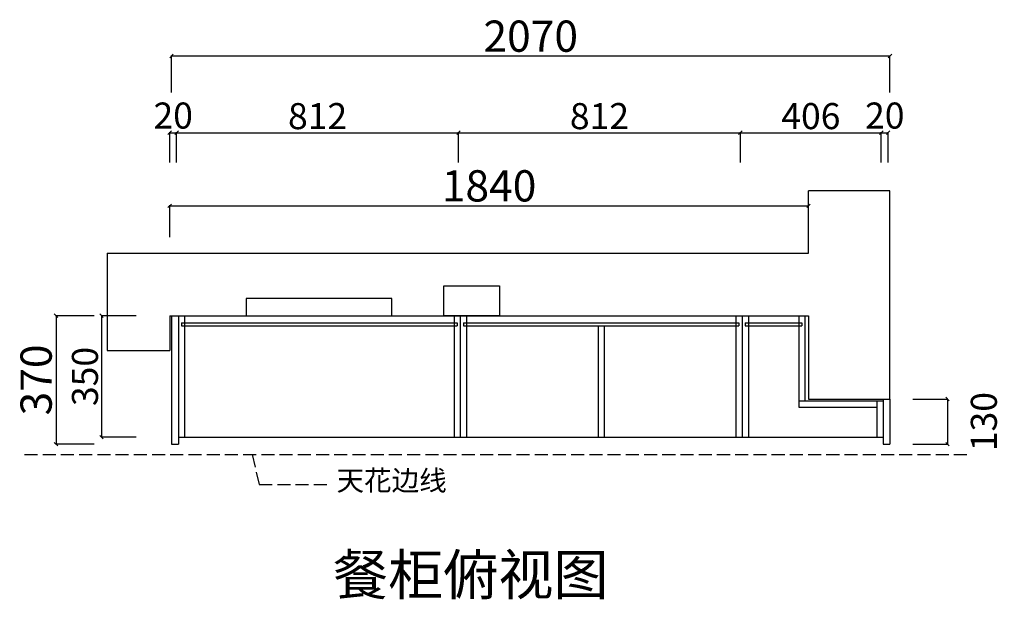
# Model space of a CAD drawing. Extents: x 554417 to 577470, y 58568 to 69246.
# Drawn here: x 558499 to 561336, y 65569 to 67239 of the extents above; entities that cross this region are included whole.
import ezdxf

# ---------------------------------------------------------------- set-up
doc = ezdxf.new("R2010")
doc.units = 0
doc.header["$MEASUREMENT"] = 0
doc.header["$PDMODE"] = 3
doc.header["$PDSIZE"] = -10
doc.linetypes.add('DASH', pattern=[0.35, 0.25, -0.1])
doc.layers.get('0').update_dxf_attribs({"linetype": 'CONTINUOUS'})
doc.layers.get('DEFPOINTS').update_dxf_attribs({"linetype": 'CONTINUOUS'})
doc.styles.add('样式 1', font='txt')
doc.dimstyles.new('ISO-25', dxfattribs={"dimtxt": 90, "dimasz": 15, "dimexe": 1.25, "dimexo": 0.625, "dimtad": 1, "dimdec": 0, "dimtxsty": '样式 1', "dimblk": 'OBLIQUE', "dimcen": 5, "dimadec": 0, "dimazin": 0, "dimtfac": 1, "dimtdec": 0, "dimtmove": 2, "dimatfit": 3, "dimldrblk": 'OBLIQUE', "dimfxl": 110, "dimfxlon": 1, "dimarcsym": 1})

# ---------------------------------------------------------------- blocks, each defined once
blk = doc.blocks.new('_Oblique')
at = {"color": 0, "linetype": 'ByBlock', "lineweight": -2}
blk.add_line((-0.5, -0.5), (0.5, 0.5), dxfattribs=at)
blk = doc.blocks.new('*D54')
at = {"color": 0, "lineweight": -2, "ltscale": 150, "transparency": 16777216}
for p, q in [((558714, 66386.1), (558602.7, 66386.1)), ((558604, 66386.1), (558604, 66016.1)), ((558714, 66016.1), (558602.7, 66016.1))]:
    blk.add_line(p, q, dxfattribs=at)
at = {"layer": 'DEFPOINTS', "color": 0, "ltscale": 150, "transparency": 16777216}
for p in [(558931.5, 66386.1), (558604, 66016.1), (558936.5, 66016.1)]:
    blk.add_point(p, dxfattribs=at)
at = {"color": 0, "lineweight": -2, "ltscale": 150, "transparency": 16777216, "xscale": 10, "yscale": 10, "zscale": 10}
for p, rotation in [((558604, 66386.1), 90), ((558604, 66016.1), 270)]:
    blk.add_blockref('_Oblique', p, dxfattribs=dict(at, rotation=rotation))
at = {"color": 0, "ltscale": 150, "transparency": 16777216, "insert": (558558.3, 66201.1), "char_height": 90, "attachment_point": 5, "rotation": 90, "style": '样式 1'}
blk.add_mtext('370', dxfattribs=at)
blk = doc.blocks.new('*D4')
at = {"color": 0, "lineweight": -2, "ltscale": 150, "transparency": 16777216}
for p, q in [((558931.5, 66612.5), (558931.5, 66704.2)), ((558931.5, 66703), (560771.5, 66703)), ((560771.5, 66612.5), (560771.5, 66704.2))]:
    blk.add_line(p, q, dxfattribs=at)
at = {"layer": 'DEFPOINTS', "color": 0, "ltscale": 150, "transparency": 16777216}
for p in [(560771.5, 66703), (558931.5, 66611.9), (560771.5, 66611.9)]:
    blk.add_point(p, dxfattribs=at)
at = {"color": 0, "lineweight": -2, "ltscale": 150, "transparency": 16777216, "xscale": 10, "yscale": 10, "zscale": 10, "rotation": 180}
blk.add_blockref('_Oblique', (558931.5, 66703), dxfattribs=at)
at = {"color": 0, "lineweight": -2, "ltscale": 150, "transparency": 16777216, "xscale": 10, "yscale": 10, "zscale": 10}
blk.add_blockref('_Oblique', (560771.5, 66703), dxfattribs=at)
at = {"color": 0, "ltscale": 150, "transparency": 16777216, "insert": (559851.5, 66748.6), "char_height": 90, "attachment_point": 5, "style": '样式 1'}
blk.add_mtext('1840', dxfattribs=at)
blk = doc.blocks.new('*D5')
at = {"color": 0, "lineweight": -2, "ltscale": 150, "transparency": 16777216}
for p, q in [((558936.5, 67029.7), (558936.5, 67135.6)), ((561006.5, 67134.3), (558936.5, 67134.3)), ((561006.5, 67029.7), (561006.5, 67135.6))]:
    blk.add_line(p, q, dxfattribs=at)
at = {"layer": 'DEFPOINTS', "color": 0, "ltscale": 150, "transparency": 16777216}
for p in [(558936.5, 67134.3), (558936.5, 67029.1), (561006.5, 67029.1)]:
    blk.add_point(p, dxfattribs=at)
at = {"color": 0, "lineweight": -2, "ltscale": 150, "transparency": 16777216, "xscale": 10, "yscale": 10, "zscale": 10, "rotation": 180}
blk.add_blockref('_Oblique', (558936.5, 67134.3), dxfattribs=at)
at = {"color": 0, "lineweight": -2, "ltscale": 150, "transparency": 16777216, "xscale": 10, "yscale": 10, "zscale": 10}
blk.add_blockref('_Oblique', (561006.5, 67134.3), dxfattribs=at)
at = {"color": 0, "ltscale": 150, "transparency": 16777216, "insert": (559971.5, 67179.9), "char_height": 90, "attachment_point": 5, "style": '样式 1'}
blk.add_mtext('2070', dxfattribs=at)
blk = doc.blocks.new('*D39')
at = {"color": 0, "lineweight": -2, "ltscale": 150, "transparency": 16777216}
for p, q in [((558931.5, 66827.4), (558931.5, 66914.6)), ((558951.5, 66827.4), (558951.5, 66914.6)), ((558931.5, 66913.4), (558951.5, 66913.4))]:
    blk.add_line(p, q, dxfattribs=at)
at = {"layer": 'DEFPOINTS', "color": 0, "ltscale": 150, "transparency": 16777216}
for p in [(558951.5, 66913.4), (558931.5, 66826.7), (558951.5, 66826.7)]:
    blk.add_point(p, dxfattribs=at)
at = {"color": 0, "lineweight": -2, "ltscale": 150, "transparency": 16777216, "xscale": 10, "yscale": 10, "zscale": 10, "rotation": 180}
blk.add_blockref('_Oblique', (558931.5, 66913.4), dxfattribs=at)
at = {"color": 0, "lineweight": -2, "ltscale": 150, "transparency": 16777216, "xscale": 10, "yscale": 10, "zscale": 10}
blk.add_blockref('_Oblique', (558951.5, 66913.4), dxfattribs=at)
at = {"color": 0, "ltscale": 150, "transparency": 16777216, "insert": (558941.5, 66953.1), "char_height": 75, "attachment_point": 5, "style": '样式 1'}
blk.add_mtext('20', dxfattribs=at)
blk = doc.blocks.new('*D40')
at = {"color": 0, "lineweight": -2, "ltscale": 150, "transparency": 16777216}
for p, q in [((558951.5, 66827.4), (558951.5, 66914.6)), ((559763.5, 66827.4), (559763.5, 66914.6)), ((558951.5, 66913.4), (559763.5, 66913.4))]:
    blk.add_line(p, q, dxfattribs=at)
at = {"layer": 'DEFPOINTS', "color": 0, "ltscale": 150, "transparency": 16777216}
for p in [(559763.5, 66913.4), (558951.5, 66826.7), (559763.5, 66826.7)]:
    blk.add_point(p, dxfattribs=at)
at = {"color": 0, "lineweight": -2, "ltscale": 150, "transparency": 16777216, "xscale": 10, "yscale": 10, "zscale": 10, "rotation": 180}
blk.add_blockref('_Oblique', (558951.5, 66913.4), dxfattribs=at)
at = {"color": 0, "lineweight": -2, "ltscale": 150, "transparency": 16777216, "xscale": 10, "yscale": 10, "zscale": 10}
blk.add_blockref('_Oblique', (559763.5, 66913.4), dxfattribs=at)
at = {"color": 0, "ltscale": 150, "transparency": 16777216, "insert": (559357.5, 66951.5), "char_height": 75, "attachment_point": 5, "style": '样式 1'}
blk.add_mtext('812', dxfattribs=at)
blk = doc.blocks.new('*D41')
at = {"color": 0, "lineweight": -2, "ltscale": 150, "transparency": 16777216}
for p, q in [((559763.5, 66827.4), (559763.5, 66914.6)), ((560575.5, 66827.4), (560575.5, 66914.6)), ((559763.5, 66913.4), (560575.5, 66913.4))]:
    blk.add_line(p, q, dxfattribs=at)
at = {"layer": 'DEFPOINTS', "color": 0, "ltscale": 150, "transparency": 16777216}
for p in [(560575.5, 66913.4), (559763.5, 66826.7), (560575.5, 66826.7)]:
    blk.add_point(p, dxfattribs=at)
at = {"color": 0, "lineweight": -2, "ltscale": 150, "transparency": 16777216, "xscale": 10, "yscale": 10, "zscale": 10, "rotation": 180}
blk.add_blockref('_Oblique', (559763.5, 66913.4), dxfattribs=at)
at = {"color": 0, "lineweight": -2, "ltscale": 150, "transparency": 16777216, "xscale": 10, "yscale": 10, "zscale": 10}
blk.add_blockref('_Oblique', (560575.5, 66913.4), dxfattribs=at)
at = {"color": 0, "ltscale": 150, "transparency": 16777216, "insert": (560169.5, 66951.5), "char_height": 75, "attachment_point": 5, "style": '样式 1'}
blk.add_mtext('812', dxfattribs=at)
blk = doc.blocks.new('*D42')
at = {"color": 0, "lineweight": -2, "ltscale": 150, "transparency": 16777216}
for p, q in [((560575.5, 66827.4), (560575.5, 66914.6)), ((560981.5, 66827.4), (560981.5, 66914.6)), ((560575.5, 66913.4), (560981.5, 66913.4))]:
    blk.add_line(p, q, dxfattribs=at)
at = {"layer": 'DEFPOINTS', "color": 0, "ltscale": 150, "transparency": 16777216}
for p in [(560981.5, 66913.4), (560575.5, 66826.7), (560981.5, 66826.7)]:
    blk.add_point(p, dxfattribs=at)
at = {"color": 0, "lineweight": -2, "ltscale": 150, "transparency": 16777216, "xscale": 10, "yscale": 10, "zscale": 10, "rotation": 180}
blk.add_blockref('_Oblique', (560575.5, 66913.4), dxfattribs=at)
at = {"color": 0, "lineweight": -2, "ltscale": 150, "transparency": 16777216, "xscale": 10, "yscale": 10, "zscale": 10}
blk.add_blockref('_Oblique', (560981.5, 66913.4), dxfattribs=at)
at = {"color": 0, "ltscale": 150, "transparency": 16777216, "insert": (560778.5, 66951.5), "char_height": 75, "attachment_point": 5, "style": '样式 1'}
blk.add_mtext('406', dxfattribs=at)
blk = doc.blocks.new('*D43')
at = {"color": 0, "lineweight": -2, "ltscale": 150, "transparency": 16777216}
for p, q in [((560981.5, 66827.4), (560981.5, 66914.6)), ((561001.5, 66827.4), (561001.5, 66914.6)), ((560981.5, 66913.4), (561001.5, 66913.4))]:
    blk.add_line(p, q, dxfattribs=at)
at = {"layer": 'DEFPOINTS', "color": 0, "ltscale": 150, "transparency": 16777216}
for p in [(561001.5, 66913.4), (560981.5, 66826.7), (561001.5, 66826.7)]:
    blk.add_point(p, dxfattribs=at)
at = {"color": 0, "lineweight": -2, "ltscale": 150, "transparency": 16777216, "xscale": 10, "yscale": 10, "zscale": 10, "rotation": 180}
blk.add_blockref('_Oblique', (560981.5, 66913.4), dxfattribs=at)
at = {"color": 0, "lineweight": -2, "ltscale": 150, "transparency": 16777216, "xscale": 10, "yscale": 10, "zscale": 10}
blk.add_blockref('_Oblique', (561001.5, 66913.4), dxfattribs=at)
at = {"color": 0, "ltscale": 150, "transparency": 16777216, "insert": (560991.5, 66953.1), "char_height": 75, "attachment_point": 5, "style": '样式 1'}
blk.add_mtext('20', dxfattribs=at)
blk = doc.blocks.new('*D81')
at = {"color": 0, "lineweight": -2, "ltscale": 150, "transparency": 16777216}
for p, q in [((558835.1, 66386.1), (558733.8, 66386.1)), ((558735.1, 66386.1), (558735.1, 66036.1)), ((558835.1, 66036.1), (558733.8, 66036.1))]:
    blk.add_line(p, q, dxfattribs=at)
at = {"layer": 'DEFPOINTS', "color": 0, "ltscale": 150, "transparency": 16777216}
for p in [(558956.5, 66386.1), (558735.1, 66036.1), (558956.5, 66036.1)]:
    blk.add_point(p, dxfattribs=at)
at = {"color": 0, "lineweight": -2, "ltscale": 150, "transparency": 16777216, "xscale": 10, "yscale": 10, "zscale": 10}
for p, rotation in [((558735.1, 66386.1), 90), ((558735.1, 66036.1), 270)]:
    blk.add_blockref('_Oblique', p, dxfattribs=dict(at, rotation=rotation))
at = {"color": 0, "ltscale": 150, "transparency": 16777216, "insert": (558697, 66211.1), "char_height": 75, "attachment_point": 5, "rotation": 90, "style": '样式 1'}
blk.add_mtext('350', dxfattribs=at)
blk = doc.blocks.new('*D92')
at = {"color": 0, "lineweight": -2, "ltscale": 150, "transparency": 16777216}
for p, q in [((561071.9, 66146.1), (561173.2, 66146.1)), ((561171.9, 66146.1), (561171.9, 66016.1)), ((561071.9, 66016.1), (561173.2, 66016.1))]:
    blk.add_line(p, q, dxfattribs=at)
at = {"layer": 'DEFPOINTS', "color": 0, "ltscale": 150, "transparency": 16777216}
for p in [(561006.5, 66146.1), (561006.5, 66016.1), (561171.9, 66016.1)]:
    blk.add_point(p, dxfattribs=at)
at = {"color": 0, "lineweight": -2, "ltscale": 150, "transparency": 16777216, "xscale": 10, "yscale": 10, "zscale": 10}
for p, rotation in [((561171.9, 66146.1), 90), ((561171.9, 66016.1), 270)]:
    blk.add_blockref('_Oblique', p, dxfattribs=dict(at, rotation=rotation))
at = {"color": 0, "ltscale": 150, "transparency": 16777216, "insert": (561286.6, 66081.1), "char_height": 75, "attachment_point": 5, "rotation": 90, "style": '样式 1'}
blk.add_mtext('130', dxfattribs=at)

msp = doc.modelspace()

# ---------------------------------------------------------------- linework, layer by layer
at = {"ltscale": 150}
for p, q in [((561006.5, 66746.1), (560771.5, 66746.1)), ((560771.5, 66566.1), (560771.5, 66746.1)), ((561006.5, 66146.1), (561006.5, 66746.1)), ((558751.5, 66566.1), (558751.5, 66286.1)), ((558751.5, 66566.1), (560771.5, 66566.1)), ((558931.5, 66386.1), (558931.5, 66286.1)), ((558931.5, 66386.1), (560771.5, 66386.1)), ((558936.5, 66386.1), (558936.5, 66016.1)), ((558956.5, 66386.1), (558956.5, 66016.1)), ((558974.5, 66386.1), (558974.5, 66036.1)), ((559750.5, 66386.1), (559750.5, 66036.1)), ((559768.5, 66386.1), (559768.5, 66036.1)), ((559786.5, 66386.1), (559786.5, 66036.1)), ((560562.5, 66386.1), (560562.5, 66036.1)), ((560580.5, 66386.1), (560580.5, 66036.1)), ((560598.5, 66386.1), (560598.5, 66036.1)), ((560743.5, 66386.1), (560743.5, 66123.1)), ((560761.5, 66386.1), (560761.5, 66141.1)), ((560771.5, 66386.1), (560771.5, 66146.1)), ((558965.5, 66366.1), (559759.5, 66366.1)), ((558965.5, 66366.1), (558965.5, 66357.1)), ((558965.5, 66357.1), (559759.5, 66357.1)), ((559759.5, 66366.1), (559759.5, 66357.1)), ((559777.5, 66366.1), (560571.5, 66366.1)), ((559777.5, 66366.1), (559777.5, 66357.1)), ((559777.5, 66357.1), (560571.5, 66357.1)), ((560165.5, 66357.1), (560165.5, 66036.1)), ((560183.5, 66357.1), (560183.5, 66036.1)), ((560571.5, 66366.1), (560571.5, 66357.1)), ((560589.5, 66366.1), (560752.5, 66366.1)), ((560589.5, 66366.1), (560589.5, 66357.1)), ((560589.5, 66357.1), (560752.5, 66357.1)), ((560752.5, 66366.1), (560752.5, 66357.1)), ((558751.5, 66286.1), (558931.5, 66286.1)), ((560743.5, 66141.1), (560986.5, 66141.1)), ((560743.5, 66123.1), (560968.5, 66123.1)), ((560771.5, 66146.1), (561006.5, 66146.1)), ((560968.5, 66141.1), (560968.5, 66036.1)), ((560986.5, 66146.1), (560986.5, 66016.1)), ((561006.5, 66146.1), (561006.5, 66016.1)), ((558956.5, 66036.1), (560986.5, 66036.1)), ((558936.5, 66016.1), (558956.5, 66016.1)), ((560986.5, 66016.1), (561006.5, 66016.1))]:
    msp.add_line(p, q, dxfattribs=at)
at = {"linetype": 'DASH', "ltscale": 150}
for p, q in [((558513.1, 65986.1), (561232.1, 65986.1)), ((559168.9, 65986.1), (559189.1, 65899.6)), ((559189.1, 65899.6), (559397.8, 65899.6))]:
    msp.add_line(p, q, dxfattribs=at)
at = {"color": 1, "ltscale": 150}
for points in [[(559721.5, 66472.1), (559881.5, 66472.1), (559881.5, 66386.1), (559721.5, 66386.1)], [(559151.5, 66386.1), (559571.5, 66386.1), (559571.5, 66436.1), (559151.5, 66436.1)]]:
    msp.add_lwpolyline(points, close=True, dxfattribs=at)

# ---------------------------------------------------------------- texts
at = {"ltscale": 150, "style": '样式 1'}
msp.add_text('餐柜俯视图', height=116.36, dxfattribs=at).set_placement((559401.9, 65582))
at = {"linetype": 'DASH', "ltscale": 150, "insert": (559412.1, 65940.5), "char_height": 58.18, "width": 337.27, "attachment_point": 1, "style": '样式 1'}
msp.add_mtext('天花边线', dxfattribs=at)

# ---------------------------------------------------------------- dimensions: what is measured, and where the dimension line sits
at = {"ltscale": 150}
for base, p1, p2, override, picture, middle in [((558936.5, 67134.3), (561006.5, 67029.1), (558936.5, 67029.1), {"dimasz": 10}, '*D5', (559971.5, 67179.9)), ((558951.5, 66913.4), (558931.5, 66826.7), (558951.5, 66826.7), {"dimtxt": 75, "dimasz": 10, "dimfxl": 100}, '*D39', (558941.5, 66953.1)), ((559763.5, 66913.4), (558951.5, 66826.7), (559763.5, 66826.7), {"dimtxt": 75, "dimasz": 10, "dimfxl": 100}, '*D40', (559357.5, 66951.5)), ((560575.5, 66913.4), (559763.5, 66826.7), (560575.5, 66826.7), {"dimtxt": 75, "dimasz": 10, "dimfxl": 100}, '*D41', (560169.5, 66951.5)), ((560981.5, 66913.4), (560575.5, 66826.7), (560981.5, 66826.7), {"dimtxt": 75, "dimasz": 10, "dimfxl": 100}, '*D42', (560778.5, 66951.5)), ((561001.5, 66913.4), (560981.5, 66826.7), (561001.5, 66826.7), {"dimtxt": 75, "dimasz": 10, "dimfxl": 100}, '*D43', (560991.5, 66953.1)), ((560771.5, 66703), (558931.5, 66611.9), (560771.5, 66611.9), {"dimasz": 10}, '*D4', (559851.5, 66748.6))]:
    dim = msp.add_linear_dim(base=base, p1=p1, p2=p2, dimstyle='ISO-25', override=override, dxfattribs=at)
    dim.commit()
    dim.dimension.update_dxf_attribs({"geometry": picture, "text_midpoint": middle})
for base, p1, p2, override, picture, middle in [((558604, 66016.1), (558931.5, 66386.1), (558936.5, 66016.1), {"dimasz": 10}, '*D54', (558558.3, 66201.1)), ((558735.1, 66036.1), (558956.5, 66386.1), (558956.5, 66036.1), {"dimtxt": 75, "dimasz": 10, "dimfxl": 100}, '*D81', (558697, 66211.1)), ((561171.9, 66016.1), (561006.5, 66146.1), (561006.5, 66016.1), {"dimtxt": 75, "dimasz": 10, "dimfxl": 100}, '*D92', (561286.6, 66081.1))]:
    dim = msp.add_linear_dim(base=base, p1=p1, p2=p2, angle=90, dimstyle='ISO-25', override=override, dxfattribs=at)
    dim.commit()
    dim.dimension.update_dxf_attribs({"geometry": picture, "text_midpoint": middle})

doc.saveas('drawing.dxf')
